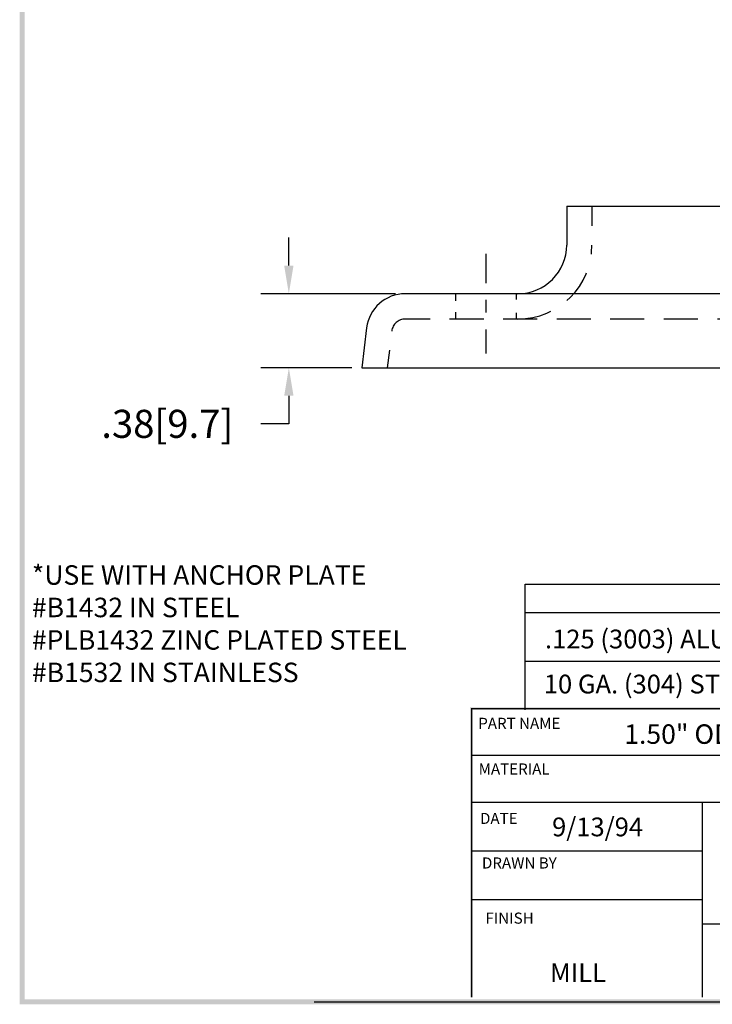
# Model space of a CAD drawing. Extents: x -0.5 to 7.8, y -1.9 to 8.9.
# Drawn here: x -0.2 to 3.3, y -1.8 to 3.2 of the extents above; entities that cross this region are included whole.
import ezdxf

# ---------------------------------------------------------------- set-up
doc = ezdxf.new("R2010")
doc.units = 0
doc.header["$LTSCALE"] = 0.7
doc.header["$MEASUREMENT"] = 0
doc.linetypes.add('CENTER', pattern=[2, 1.25, -0.25, 0.25, -0.25])
doc.linetypes.add('HIDDEN', pattern=[0.375, 0.25, -0.125])
doc.layers.get('0').update_dxf_attribs({"linetype": 'CONTINUOUS'})
doc.layers.get('DEFPOINTS').update_dxf_attribs({"linetype": 'CONTINUOUS'})
for name, color, linetype in [('CENTER', 2, 'CENTER'), ('DIM', 1, 'CONTINUOUS'), ('HIDDEN', 5, 'HIDDEN'), ('OBJ', 3, 'CONTINUOUS')]:
    doc.layers.add(name, color=color, linetype=linetype)
doc.styles.add('BAVWM$0$STANDARD', font='txt')
doc.styles.add('STD', font='txt')
doc.dimstyles.get("Standard").update_dxf_attribs({"dimtxt": 0.18, "dimasz": 0.18, "dimexe": 0.18, "dimexo": 0.0625, "dimgap": 0.09, "dimtad": 0, "dimtih": 1, "dimtoh": 1, "dimdec": 4, "dimzin": 0, "dimdsep": 46, "dimtxsty": 'STANDARD', "dimcen": 0.09, "dimadec": 0, "dimazin": 0, "dimtfac": 1, "dimtdec": 4, "dimtofl": 0, "dimtmove": 0, "dimatfit": 3, "dimfxl": 1, "dimtolj": 1, "dimtzin": 0, "dimarcsym": 0})

# ---------------------------------------------------------------- blocks, each defined once
blk = doc.blocks.new('*D3')
at = {"color": 0, "linetype": 'ByBlock'}
for p, q in [((1.2562, 1.6873), (1.2562, 1.8313)), ((1.8039, 1.5433), (1.1122, 1.5433)), ((1.5803, 1.1633), (1.1122, 1.1633)), ((1.2562, 1.0193), (1.2562, 0.8753)), ((1.2562, 0.8753), (1.1122, 0.8753))]:
    blk.add_line(p, q, dxfattribs=at)
for points in [[(1.2322, 1.6873), (1.2802, 1.6873), (1.2562, 1.5433)], [(1.2322, 1.0193), (1.2802, 1.0193), (1.2562, 1.1633)]]:
    blk.add_solid(points, dxfattribs=at)
at = {"layer": 'DEFPOINTS', "color": 0, "linetype": 'ByBlock'}
for p in [(1.8539, 1.5433), (1.2562, 1.1633), (1.6303, 1.1633)]:
    blk.add_point(p, dxfattribs=at)
at = {"color": 0, "linetype": 'ByBlock', "insert": (0.6322, 0.8753), "char_height": 0.144, "attachment_point": 5}
blk.add_mtext('\\A1;.38[9.7]', dxfattribs=at)
blk = doc.blocks.new('BAVWM')
for p, q in [((4.2136, 2.1394), (4.2136, 2.7852)), ((4.2136, 2.7852), (9.3938, 2.7852)), ((4.2136, 2.6394), (9.3938, 2.6394)), ((4.2136, 2.3894), (9.3938, 2.3894)), ((3.9371, 2.1481), (3.9371, 0.6642)), ((3.9371, 2.1481), (3.9371, 1.6642)), ((3.9371, 2.1461), (9.383, 2.1461)), ((3.9371, 1.9061), (9.383, 1.9061)), ((5.1228, 1.6642), (3.9371, 1.6642)), ((5.1228, 1.6661), (9.383, 1.6661)), ((5.1228, 1.6642), (5.1228, 0.6642)), ((5.1228, 1.4142), (3.9371, 1.4142)), ((5.1228, 1.1642), (3.9371, 1.1642))]:
    blk.add_line(p, q)
at = {"color": 7}
for p, q in [((5.1228, 1.0411), (9.3728, 1.0411)), ((3.1299, 0.6404), (9.3799, 0.6404))]:
    blk.add_line(p, q, dxfattribs=at)
for points in [[(1.6424, 11.1404), (1.6174, 11.1404), (1.6424, 0.6529), (1.6174, 0.6279)], [(1.6424, 0.6529), (1.6174, 0.6279), (9.3674, 0.6529), (9.3924, 0.6279)]]:
    blk.add_trace(points, dxfattribs=at)
for points in [[(3.9303, 0.6642), (3.9438, 0.6642), (3.9304, 2.1549), (3.9439, 2.1414)], [(3.9303, 2.1529), (3.9438, 2.1394), (9.383, 2.1529), (9.383, 2.1394)]]:
    blk.add_trace(points)
at = {"style": 'BAVWM$0$STANDARD'}
for s, p in [('PART NAME', (3.9722, 2.0418)), ('MATERIAL', (3.9744, 1.8075)), ('DATE    ', (3.9812, 1.5537)), ('DRAWN BY', (3.9912, 1.325)), ('FINISH', (4.0095, 1.0418))]:
    blk.add_text(s, height=0.05695, dxfattribs=at).set_placement(p)

msp = doc.modelspace()

# ---------------------------------------------------------------- linework, layer by layer
at = {"layer": 'CENTER', "color": 7}
for p, q in [((2.1746, 2.0438), (2.1746, 1.8927)), ((2.1746, 1.8075), (2.1746, 1.7422)), ((2.1746, 1.6548), (2.1746, 1.5316))]:
    msp.add_line(p, q, dxfattribs=at)
at = {"layer": 'HIDDEN', "color": 7}
for p, q in [((2.7196, 2.2886), (2.7196, 2.1874)), ((2.0186, 1.8385), (2.0186, 1.8016)), ((2.3306, 1.8386), (2.3306, 1.8096)), ((2.0186, 1.744), (2.0186, 1.7084)), ((2.3306, 1.74), (2.3306, 1.7086)), ((5.1884, 1.7086), (1.7606, 1.7086)), ((1.6792, 1.5496), (1.668, 1.4586))]:
    msp.add_line(p, q, dxfattribs=at)
for centre, radius, start, end in [((2.3396, 2.0886), 0.38, 270, 0), ((1.7606, 1.6386), 0.07, 90, 173)]:
    msp.add_arc(centre, radius, start, end, dxfattribs=at)
at = {"layer": 'OBJ', "color": 7}
for p, q in [((2.5896, 2.2886), (2.5896, 2.0886)), ((2.5896, 2.2886), (4.3596, 2.2886)), ((5.1884, 1.8386), (1.7606, 1.8386)), ((1.5621, 1.663), (1.537, 1.4586)), ((1.537, 1.4586), (5.412, 1.4586))]:
    msp.add_line(p, q, dxfattribs=at)
for centre, radius, start, end in [((2.3396, 2.0886), 0.25, 270, 0), ((1.7606, 1.6386), 0.2, 90, 173)]:
    msp.add_arc(centre, radius, start, end, dxfattribs=at)

# ---------------------------------------------------------------- block references
at = {"color": 7}
msp.add_blockref('BAVWM', (-1.8367, -2.4371), dxfattribs=at)

# ---------------------------------------------------------------- texts
at = {"layer": 'DIM', "color": 7, "style": 'STD'}
for s, height, p in [('*USE WITH ANCHOR PLATE', 0.1, (-0.1566, 0.3447)), ('#B1432 IN STEEL', 0.1, (-0.1566, 0.178)), ('#PLB1432 ZINC PLATED STEEL', 0.1, (-0.1566, 0.0114)), ('.125 (3003) ALUMINUM ASTM B209', 0.096246, (2.4782, 0.0178)), ('#B1532 IN STAINLESS', 0.1, (-0.1566, -0.1553)), ('10 GA. (304) STAINLESS STEEL  ASTM A240', 0.096246, (2.4721, -0.2133)), ('1.50" OD TUBE HEAVY BASE FLANGE W/(3) HOLES', 0.1, (2.8853, -0.4721)), ('9/13/94', 0.09625, (2.5147, -0.9468)), ('MILL', 0.09625, (2.5039, -1.6944))]:
    msp.add_text(s, height=height, dxfattribs=at).set_placement(p)

# ---------------------------------------------------------------- dimensions: what is measured, and where the dimension line sits
at = {"layer": 'DIM', "color": 7}
dim = msp.add_linear_dim(base=(1.163, 1.4586), p1=(1.7606, 1.8386), p2=(1.537, 1.4586), angle=90, dimstyle='STANDARD', override={"dimscale": 0.8, "dimdec": 2, "dimzin": 4, "dimatfit": 2}, dxfattribs=at)
dim.commit()
dim.dimension.update_dxf_attribs({"geometry": '*D3', "text_midpoint": (0.539, 1.1706), "insert": (-0.0933, 0.2953)})

doc.saveas('drawing.dxf')
